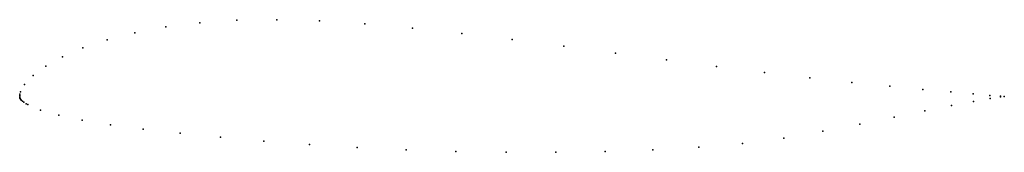
# Model space of a CAD drawing. Units: metres. Extents: x 0 to 1, y -0.056 to 0.078.
import ezdxf

# ---------------------------------------------------------------- set-up
doc = ezdxf.new("R2010")
doc.units = ezdxf.units.M

msp = doc.modelspace()

# ---------------------------------------------------------------- linework, layer by layer
for p in [(0.14831, 0.07107), (0.18291, 0.07534), (0.22055, 0.07781), (0.26111, 0.07841), (0.30448, 0.07713), (0.35049, 0.07422), (0.11686, 0.06519), (0.39886, 0.06993), (0.44888, 0.06452), (0.08874, 0.05801), (0.50033, 0.05827), (0.55258, 0.05149), (0.04334, 0.04078), (0.06416, 0.04977), (0.60499, 0.04447), (0.0264, 0.03133), (0.65691, 0.0375), (0.70762, 0.03083), (0.01354, 0.02173), (0.75638, 0.02469), (0.00483, 0.01241), (0.80245, 0.01922), (0.84509, 0.01455), (0.8836, 0.01068), (0, 0), (0, 0), (0.00001, 0.00137), (0.0002, 0.00282), (0.00082, 0.00513), (0.91732, 0.0076), (0.94567, 0.00511), (0.96839, 0.00299), (0.98542, 0.00135), (0.99624, 0.00056), (0.99626, 0), (0.99999, 0.00041), (0.99999, 0.00041), (0.00006, -0.00064), (0.00019, -0.00125), (0.00038, -0.00181), (0.00068, -0.00233), (0.00107, -0.00286), (0.00154, -0.0034), (0.0027, -0.00446), (0.00413, -0.00554), (0.00672, -0.00718), (0.00813, -0.00796), (0.94644, -0.00894), (0.96866, -0.00463), (0.98551, -0.00158), (0.02126, -0.01341), (0.0398, -0.01869), (0.91937, -0.01434), (0.06351, -0.02367), (0.09214, -0.02834), (0.85328, -0.02777), (0.88806, -0.02071), (0.12541, -0.03276), (0.16287, -0.03702), (0.8157, -0.03505), (0.20391, -0.04113), (0.24797, -0.045), (0.29445, -0.04851), (0.73411, -0.04729), (0.77595, -0.04185), (0.34281, -0.05148), (0.39254, -0.05383), (0.44312, -0.05547), (0.49401, -0.05635), (0.54466, -0.0564), (0.59453, -0.05559), (0.64308, -0.05387), (0.68979, -0.05117)]:
    msp.add_point(p)

doc.saveas('drawing.dxf')
